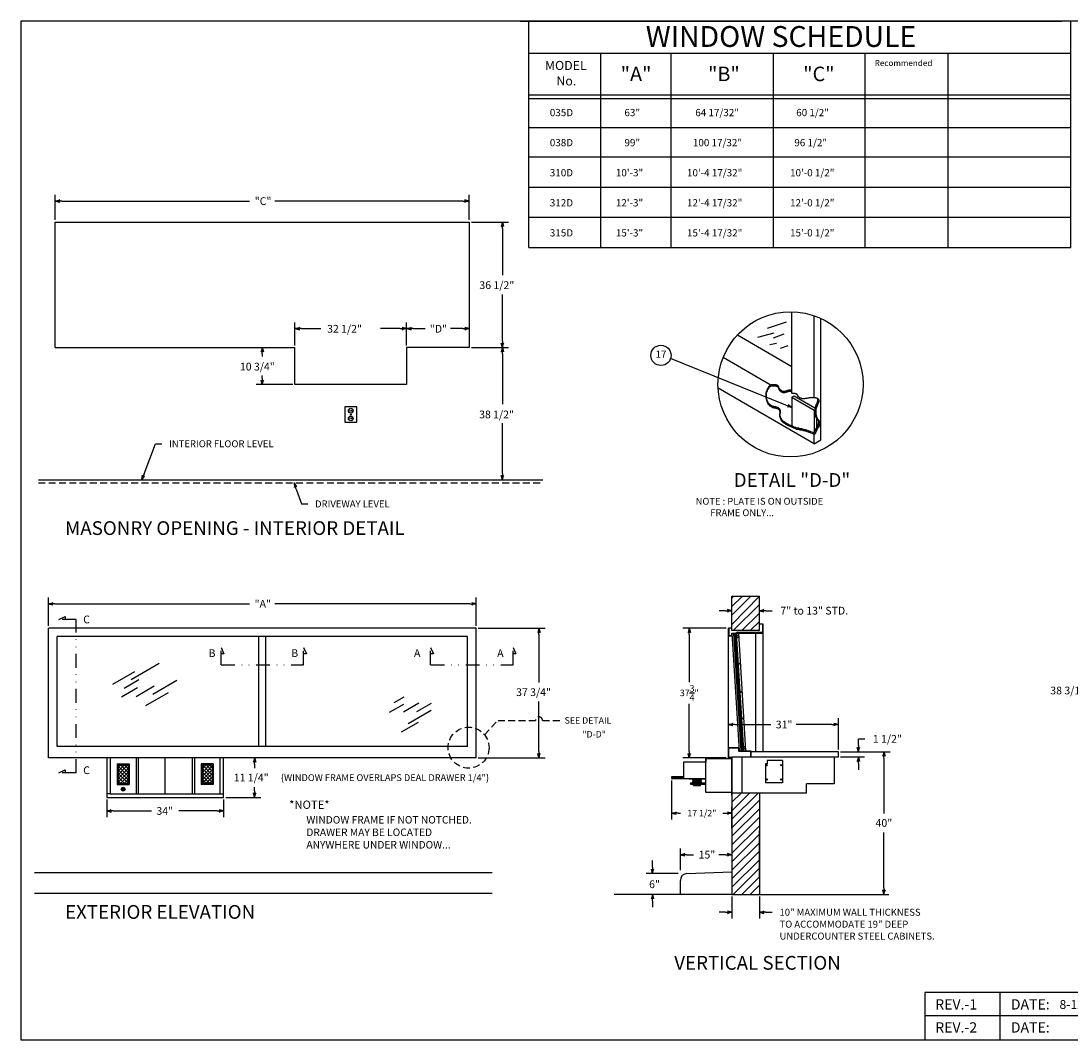
# Model space of a CAD drawing. Extents: x 50 to 708, y 11 to 307.
# Drawn here: x 50 to 356, y 11 to 307 of the extents above; entities that cross this region are included whole.
import ezdxf
from ezdxf.enums import TextEntityAlignment as Align

# ---------------------------------------------------------------- set-up
doc = ezdxf.new("R2010")
doc.units = 0
doc.header["$LTSCALE"] = 8
doc.header["$MEASUREMENT"] = 0
doc.linetypes.add('DIVIDE', pattern=[1.25, 0.5, -0.25, 0, -0.25, 0, -0.25])
doc.linetypes.add('HIDDEN', pattern=[0.375, 0.25, -0.125])
doc.layers.get('0').update_dxf_attribs({"linetype": 'CONTINUOUS'})
doc.layers.get('Defpoints').update_dxf_attribs({"linetype": 'CONTINUOUS'})
doc.layers.add('4', color=7, linetype='HIDDEN')
doc.layers.add('8', color=7, linetype='DIVIDE')
doc.styles.add('SANSSERIF', font='sas_____.pfb')
doc.dimstyles.get("Standard").update_dxf_attribs({"dimtxt": 0.18, "dimasz": 0.18, "dimexe": 0.18, "dimexo": 0.0625, "dimgap": 0.09, "dimtad": 0, "dimtih": 1, "dimtoh": 1, "dimdec": 4, "dimzin": 0, "dimdsep": 46, "dimtxsty": 'Standard', "dimcen": 0.09, "dimadec": 0, "dimazin": 0, "dimtfac": 1, "dimtdec": 4, "dimtofl": 0, "dimtmove": 0, "dimatfit": 3, "dimfxl": 0, "dimtolj": 1, "dimtzin": 0, "dimarcsym": 0})

# ---------------------------------------------------------------- blocks, each defined once
blk = doc.blocks.new('*X1')
at = {"color": 0}
for p, q in [((40.69, -3.86), (48.3, 3.75)), ((40.69, -1.39), (45.82, 3.75)), ((40.69, 1.09), (43.35, 3.75)), ((40.69, 3.56), (40.87, 3.75)), ((40.69, -6.34), (48.69, 1.66)), ((40.69, -8.81), (48.69, -0.81)), ((40.69, -11.28), (48.69, -3.28)), ((40.69, -13.76), (48.69, -5.76)), ((40.69, -16.23), (48.69, -8.23)), ((40.69, -18.71), (48.69, -10.71)), ((40.69, -21.18), (48.69, -13.18)), ((40.69, -23.66), (48.69, -15.66)), ((41.07, -25.75), (48.69, -18.13)), ((43.55, -25.75), (48.69, -20.61)), ((46.02, -25.75), (48.69, -23.08)), ((48.5, -25.75), (48.69, -25.56))]:
    blk.add_line(p, q, dxfattribs=at)
blk = doc.blocks.new('ARROW', base_point=(63.5, 24.56))
for p, q in [((62.5, 24.56), (63.5, 24.56)), ((63.5, 24.56), (62.81, 24.73)), ((62.81, 24.73), (63.1, 24.56)), ((63.5, 24.56), (62.81, 24.39)), ((62.81, 24.39), (63.1, 24.56))]:
    blk.add_line(p, q)
blk = doc.blocks.new('*X11')
at = {"color": 0}
for p, q in [((80.18, 83.63), (80.51, 83.96)), ((80.18, 83.67), (80.46, 83.96)), ((80.19, 83.64), (80.18, 83.65)), ((80.21, 83.57), (80.18, 83.6)), ((80.19, 83.59), (80.55, 83.95)), ((80.19, 83.73), (80.41, 83.95)), ((80.19, 83.55), (80.58, 83.94)), ((80.23, 83.68), (80.19, 83.73)), ((80.21, 83.75), (80.2, 83.76)), ((80.26, 83.62), (80.2, 83.67)), ((80.23, 83.5), (80.2, 83.54)), ((80.21, 83.52), (80.62, 83.93)), ((80.22, 83.49), (80.64, 83.92)), ((80.22, 83.8), (80.34, 83.92)), ((80.28, 83.73), (80.22, 83.78)), ((80.28, 83.55), (80.22, 83.6)), ((80.26, 83.79), (80.23, 83.82)), ((80.24, 83.46), (80.67, 83.9)), ((80.3, 83.66), (80.25, 83.71)), ((80.3, 83.48), (80.25, 83.54)), ((80.26, 83.44), (80.7, 83.88)), ((80.3, 83.84), (80.27, 83.87)), ((80.32, 83.77), (80.27, 83.83)), ((80.32, 83.59), (80.27, 83.65)), ((80.32, 83.42), (80.27, 83.47)), ((80.28, 83.42), (80.72, 83.86)), ((80.35, 83.7), (80.29, 83.76)), ((80.35, 83.53), (80.29, 83.58)), ((80.3, 83.4), (80.74, 83.83)), ((80.37, 83.81), (80.31, 83.87)), ((80.37, 83.64), (80.31, 83.69)), ((80.37, 83.46), (80.31, 83.52)), ((80.35, 83.88), (80.32, 83.91)), ((80.33, 83.38), (80.76, 83.81)), ((80.39, 83.75), (80.33, 83.8)), ((80.39, 83.57), (80.33, 83.63)), ((80.39, 83.39), (80.33, 83.45)), ((80.41, 83.86), (80.36, 83.91)), ((80.36, 83.36), (80.77, 83.78)), ((80.41, 83.68), (80.36, 83.74)), ((80.41, 83.5), (80.36, 83.56)), ((80.38, 83.35), (80.36, 83.38)), ((80.39, 83.92), (80.38, 83.94)), ((80.43, 83.79), (80.38, 83.85)), ((80.43, 83.62), (80.38, 83.67)), ((80.43, 83.44), (80.38, 83.49)), ((80.39, 83.35), (80.78, 83.75)), ((80.46, 83.73), (80.4, 83.78)), ((80.46, 83.55), (80.4, 83.6)), ((80.46, 83.37), (80.4, 83.43)), ((80.46, 83.9), (80.41, 83.95)), ((80.48, 83.84), (80.42, 83.89)), ((80.48, 83.66), (80.42, 83.71)), ((80.48, 83.48), (80.42, 83.54)), ((80.44, 83.34), (80.42, 83.36)), ((80.43, 83.34), (80.79, 83.71)), ((80.5, 83.77), (80.44, 83.83)), ((80.5, 83.59), (80.44, 83.65)), ((80.5, 83.42), (80.44, 83.47)), ((80.46, 83.34), (80.8, 83.67)), ((80.52, 83.88), (80.47, 83.94)), ((80.52, 83.7), (80.47, 83.76)), ((80.52, 83.53), (80.47, 83.58)), ((80.52, 83.35), (80.47, 83.41)), ((80.5, 83.95), (80.49, 83.96)), ((80.54, 83.81), (80.49, 83.87)), ((80.54, 83.64), (80.49, 83.69)), ((80.54, 83.46), (80.49, 83.52)), ((80.49, 83.34), (80.49, 83.34)), ((80.57, 83.75), (80.51, 83.8)), ((80.51, 83.34), (80.8, 83.63)), ((80.57, 83.57), (80.51, 83.63)), ((80.57, 83.39), (80.51, 83.45)), ((80.59, 83.86), (80.53, 83.91)), ((80.59, 83.68), (80.53, 83.74)), ((80.59, 83.5), (80.53, 83.56)), ((80.57, 83.35), (80.53, 83.38)), ((80.57, 83.92), (80.54, 83.95)), ((80.61, 83.79), (80.55, 83.85)), ((80.61, 83.62), (80.55, 83.67)), ((80.61, 83.44), (80.55, 83.49)), ((80.56, 83.34), (80.79, 83.58)), ((80.63, 83.73), (80.58, 83.78)), ((80.63, 83.55), (80.58, 83.6)), ((80.63, 83.37), (80.58, 83.43)), ((80.63, 83.9), (80.6, 83.94)), ((80.65, 83.84), (80.6, 83.89)), ((80.65, 83.66), (80.6, 83.71)), ((80.65, 83.48), (80.6, 83.54)), ((80.6, 83.36), (80.6, 83.36)), ((80.68, 83.77), (80.62, 83.83)), ((80.68, 83.59), (80.62, 83.65)), ((80.68, 83.42), (80.62, 83.47)), ((80.63, 83.37), (80.77, 83.51)), ((80.7, 83.7), (80.64, 83.76)), ((80.7, 83.53), (80.64, 83.58)), ((80.66, 83.39), (80.64, 83.41)), ((80.72, 83.81), (80.67, 83.87)), ((80.72, 83.64), (80.67, 83.69)), ((80.72, 83.46), (80.67, 83.52)), ((80.74, 83.75), (80.69, 83.8)), ((80.74, 83.57), (80.69, 83.63)), ((80.71, 83.43), (80.69, 83.45)), ((80.76, 83.68), (80.71, 83.74)), ((80.76, 83.5), (80.71, 83.56)), ((80.79, 83.62), (80.73, 83.67)), ((80.75, 83.48), (80.73, 83.49)), ((80.78, 83.75), (80.75, 83.78)), ((80.79, 83.57), (80.75, 83.6)), ((80.8, 83.69), (80.78, 83.71)), ((80.78, 83.53), (80.78, 83.54)), ((80.8, 83.65), (80.8, 83.65))]:
    blk.add_line(p, q, dxfattribs=at)
blk = doc.blocks.new('*X14')
at = {"color": 0}
for p, q in [((78.3, 87.85), (81.15, 90.7)), ((78.3, 88.91), (80.09, 90.7)), ((78.3, 89.97), (79.03, 90.7)), ((81.18, 87.47), (78.3, 90.34)), ((78.3, 86.79), (81.18, 89.66)), ((81.18, 86.41), (78.3, 89.28)), ((81.18, 88.53), (79.01, 90.7)), ((81.18, 89.59), (80.07, 90.7)), ((81.18, 90.65), (81.13, 90.7)), ((78.3, 85.73), (81.18, 88.6)), ((81.18, 85.35), (78.3, 88.22)), ((80.14, 85.32), (78.3, 87.16)), ((79.08, 85.32), (78.3, 86.1)), ((78.96, 85.32), (81.18, 87.54)), ((80.02, 85.32), (81.18, 86.48)), ((81.08, 85.32), (81.18, 85.42))]:
    blk.add_line(p, q, dxfattribs=at)
blk = doc.blocks.new('*D16')
at = {"color": 0, "lineweight": -2}
for p, q in [((255.31, 130.77), (242.64, 130.77)), ((244.52, 128.9), (244.52, 115.02)), ((244.52, 94.9), (244.52, 108.77)), ((255.31, 93.02), (242.64, 93.02))]:
    blk.add_line(p, q, dxfattribs=at)
at = {"layer": 'Defpoints', "color": 0}
for p in [(244.52, 130.77), (255.93, 130.77), (255.93, 93.02)]:
    blk.add_point(p, dxfattribs=at)
at = {"color": 0, "lineweight": -2, "xscale": 1.875, "yscale": 1.875, "zscale": 1.875}
for p, rotation in [((244.52, 130.77), 90), ((244.52, 93.02), 270)]:
    blk.add_blockref('ARROW', p, dxfattribs=dict(at, rotation=rotation))
at = {"color": 0, "insert": (244.52, 111.9), "char_height": 1.875, "attachment_point": 5}
blk.add_mtext('\\A1;37{\\H1.000000x;\\S3/4;}"', dxfattribs=at)

msp = doc.modelspace()

# ---------------------------------------------------------------- linework, layer by layer
for p, q in [((195.2651, 307.4066), (352.99947, 307.4066)), ((197.8388, 241.4691), (197.8388, 307.4066)), ((355.57317, 241.4691), (355.57317, 307.4066)), ((197.8388, 298.0316), (355.57317, 298.0316)), ((197.8388, 298.0316), (218.7763, 298.0316)), ((218.7763, 241.4691), (218.7763, 298.0316)), ((218.7763, 298.0316), (239.24505, 298.0316)), ((239.24505, 241.4691), (239.24505, 298.0316)), ((239.24505, 298.0316), (269.01067, 298.0316)), ((269.01067, 241.4691), (269.01067, 298.0316)), ((269.01067, 298.0316), (295.72942, 298.0316)), ((295.72942, 241.4691), (295.72942, 298.0316)), ((295.72942, 298.0316), (319.87005, 298.0316)), ((319.87005, 241.4691), (319.87005, 298.0316)), ((319.87005, 298.0316), (355.57317, 298.0316)), ((197.8388, 285.92222), (355.57317, 285.92222)), ((197.8388, 284.9066), (355.57317, 284.9066)), ((197.8388, 276.39097), (355.57317, 276.39097)), ((197.8388, 267.87535), (355.57317, 267.87535)), ((59.98986, 249.52271), (59.98986, 256.82271)), ((180.48986, 249.52271), (180.48986, 256.82271)), ((197.8388, 259.04722), (355.57317, 259.04722)), ((61.86486, 255.02271), (116.56486, 255.02271)), ((178.61486, 255.02271), (123.91486, 255.02271)), ((59.98986, 212.39771), (59.98986, 248.89771)), ((59.98986, 248.89771), (180.48986, 248.89771)), ((180.48986, 248.89771), (180.48986, 212.39771)), ((181.11486, 248.89771), (191.91486, 248.89771)), ((197.8388, 250.29722), (355.57317, 250.29722)), ((190.11486, 247.02271), (190.11486, 233.42271)), ((197.8388, 241.4691), (355.57317, 241.4691)), ((190.11486, 214.27271), (190.11486, 227.87271)), ((274.41447, 199.02921), (274.41447, 222.78768)), ((280.90966, 197.85073), (280.90966, 221.62888)), ((282.85822, 185.5437), (282.85822, 220.84344)), ((129.73986, 213.02271), (129.73986, 219.69771)), ((131.61486, 217.89771), (137.23986, 217.89771)), ((160.36486, 217.89771), (154.61486, 217.89771)), ((162.23986, 213.02271), (162.23986, 219.69771)), ((164.11486, 217.89771), (167.68986, 217.89771)), ((178.61486, 217.89771), (175.03986, 217.89771)), ((267.3365, 218.07034), (272.78096, 219.91986)), ((258.55337, 216.07612), (274.41447, 206.9187)), ((264.44413, 215.36721), (269.20803, 216.64764)), ((269.03789, 215.22493), (272.1004, 216.3631)), ((59.98986, 212.39771), (129.73986, 212.39771)), ((129.73986, 201.64771), (129.73986, 212.39771)), ((180.48986, 212.39771), (162.23986, 212.39771)), ((162.23986, 212.39771), (162.23986, 201.64771)), ((181.11486, 212.39771), (191.91486, 212.39771)), ((268.01706, 213.23315), (269.88859, 213.65996)), ((271.07956, 212.23725), (273.29138, 212.9486)), ((120.23986, 210.52271), (120.23986, 209.79771)), ((190.11486, 210.52271), (190.11486, 195.92271)), ((272.67608, 195.62247), (239.09348, 209.19507)), ((268.10428, 201.56189), (254.37841, 209.48653)), ((120.23986, 203.52271), (120.23986, 204.24771)), ((129.11486, 201.64771), (118.43986, 201.64771)), ((162.23986, 201.64771), (129.73986, 201.64771)), ((280.90966, 184.4187), (252.90791, 200.58553)), ((268.10428, 201.56189), (268.11154, 201.19825)), ((274.41447, 197.93425), (275.06399, 198.30925)), ((274.41447, 197.93425), (280.90966, 194.18425)), ((274.41447, 197.93425), (274.41447, 189.59775)), ((275.06399, 198.30925), (281.11479, 194.81582)), ((147.73986, 195.14771), (144.23986, 195.14771)), ((144.23986, 195.14771), (144.23986, 190.64771)), ((145.73986, 194.27271), (145.73986, 193.77271)), ((145.86486, 192.89771), (146.11486, 192.89771)), ((146.23986, 194.27271), (146.23986, 193.77271)), ((147.73986, 190.64771), (147.73986, 195.14771)), ((280.90966, 194.18425), (281.03325, 194.2556)), ((280.90966, 194.18425), (280.90966, 187.71301)), ((144.23986, 190.64771), (147.73986, 190.64771)), ((145.73986, 192.02271), (145.73986, 191.52271)), ((146.23986, 192.02271), (146.23986, 191.52271)), ((190.11486, 175.77271), (190.11486, 190.37271)), ((281.55918, 191.78334), (281.55918, 189.00329)), ((280.90966, 184.4187), (280.90966, 187.0442)), ((85.83572, 175.65333), (89.11486, 184.39771)), ((89.11486, 184.39771), (90.98986, 184.39771)), ((280.90966, 184.4187), (282.85822, 185.5437)), ((55.07926, 173.89771), (201.92736, 173.89771)), ((130.06913, 171.22033), (131.61486, 166.89771)), ((131.61486, 166.89771), (133.48986, 166.89771)), ((57.98986, 131.39655), (57.98986, 139.63405)), ((59.86486, 137.83405), (116.56486, 137.83405)), ((180.61486, 137.83405), (123.91486, 137.83405)), ((182.48986, 131.39655), (182.48986, 139.63405)), ((256.93149, 130.02155), (256.93149, 140.08405)), ((256.93149, 140.08405), (264.93149, 140.08405)), ((264.93149, 130.02155), (264.93149, 140.08405)), ((255.05649, 135.83405), (253.18149, 135.83405)), ((266.80649, 135.83405), (268.68149, 135.83405)), ((264.93149, 132.02155), (265.93149, 132.02155)), ((264.93149, 131.95905), (265.86899, 131.95905)), ((265.86899, 131.95905), (265.86899, 129.45905)), ((265.93149, 132.02155), (265.93149, 94.77155)), ((182.48986, 130.77155), (57.98986, 130.77155)), ((57.98986, 93.02155), (57.98986, 130.77155)), ((182.48986, 93.02155), (182.48986, 130.77155)), ((183.11486, 130.77155), (202.57697, 130.77155)), ((200.77697, 128.89655), (200.77697, 114.92155)), ((256.93149, 130.77155), (255.93149, 130.77155)), ((255.93149, 93.02155), (255.93149, 130.77155)), ((255.93149, 130.77155), (255.93149, 128.52155)), ((255.93149, 128.52155), (256.93149, 128.52155)), ((255.99399, 130.70905), (255.99399, 128.58405)), ((256.93149, 130.70905), (255.99399, 130.70905)), ((255.99399, 128.58405), (256.86899, 128.58405)), ((256.86899, 129.33405), (265.93149, 129.33405)), ((256.86899, 128.58405), (256.86899, 129.33405)), ((264.93149, 130.02155), (256.93149, 130.02155)), ((256.93149, 128.52155), (256.93149, 129.27155)), ((256.93149, 129.27155), (265.93149, 129.27155)), ((256.94675, 129.27155), (259.05445, 95.02155)), ((257.38425, 129.27155), (259.49195, 95.02155)), ((257.82175, 129.27155), (259.92945, 95.02155)), ((258.19675, 129.27155), (260.30445, 95.02155)), ((258.86021, 128.64655), (258.23521, 128.64655)), ((265.86899, 129.45905), (258.24399, 129.45905)), ((258.24399, 129.39655), (258.24399, 129.45905)), ((265.93149, 129.39655), (258.24399, 129.39655)), ((258.82175, 129.27155), (260.92945, 95.02155)), ((263.93149, 94.77155), (263.93149, 129.27155)), ((179.98986, 128.27155), (60.48986, 128.27155)), ((60.48986, 96.27155), (60.48986, 128.27155)), ((119.23986, 96.27155), (119.23986, 128.27155)), ((121.23986, 96.27155), (121.23986, 128.27155)), ((179.98986, 96.27155), (179.98986, 128.27155)), ((82.0776, 115.84925), (90.24682, 120.56575)), ((76.76761, 114.48303), (83.09876, 118.13832)), ((79.21838, 110.72592), (83.91568, 113.43791)), ((80.0353, 113.28759), (84.32414, 115.76375)), ((83.50722, 110.8967), (88.81721, 113.96243)), ((88.40875, 111.57981), (95.35258, 115.58884)), ((86.36644, 108.22165), (92.90182, 111.99485)), ((158.59693, 109.12804), (161.49836, 110.80318)), ((157.31727, 106.27358), (161.40188, 108.63183)), ((161.34105, 106.37996), (165.83412, 108.97404)), ((165.23956, 106.45742), (169.5284, 108.93358)), ((200.77697, 94.89655), (200.77697, 109.37155)), ((162.7051, 103.0092), (169.4447, 106.90032)), ((287.93149, 95.39655), (287.93149, 104.50905)), ((160.79755, 100.546), (165.69908, 103.37589)), ((257.80649, 102.70905), (268.25649, 102.70905)), ((286.05649, 102.70905), (275.60649, 102.70905)), ((293.74399, 96.64655), (293.74399, 98.52155)), ((293.74399, 98.52155), (295.61899, 98.52155)), ((179.98986, 96.27155), (60.48986, 96.27155)), ((255.93149, 96.02155), (258.93149, 96.02155)), ((255.99399, 95.95905), (258.86899, 95.95905)), ((255.99399, 93.08405), (255.99399, 95.95905)), ((258.86899, 95.95905), (258.86899, 94.95905)), ((258.86899, 94.95905), (262.36899, 94.95905)), ((258.93149, 96.02155), (258.93149, 95.02155)), ((258.93149, 95.02155), (262.43149, 95.02155)), ((260.89098, 95.64655), (260.26598, 95.64655)), ((262.36899, 94.95905), (262.36899, 93.27155)), ((262.43149, 95.02155), (262.43149, 93.27155)), ((287.93149, 94.77155), (262.43149, 94.77155)), ((287.93149, 93.27155), (287.93149, 94.77155)), ((288.55649, 94.77155), (302.98149, 94.77155)), ((182.48986, 93.02155), (57.98986, 93.02155)), ((74.98986, 93.02155), (74.98986, 81.52155)), ((75.98986, 93.02155), (75.98986, 82.52155)), ((83.48986, 93.02155), (83.48986, 82.52155)), ((84.11486, 93.02155), (84.11486, 82.52155)), ((91.98986, 82.52155), (91.98986, 93.02155)), ((99.86486, 93.02155), (99.86486, 82.52155)), ((100.48986, 93.02155), (100.48986, 82.52155)), ((107.98986, 82.52155), (107.98986, 93.02155)), ((108.98986, 81.52155), (108.98986, 93.02155)), ((183.11486, 93.02155), (202.57697, 93.02155)), ((249.36899, 91.77997), (242.86899, 91.77997)), ((242.86899, 91.77997), (242.86899, 87.52997)), ((249.36899, 82.90497), (249.36899, 92.77997)), ((249.36899, 92.77997), (256.86899, 92.77997)), ((249.36899, 92.77997), (249.36899, 91.77997)), ((256.93149, 93.02155), (255.93149, 93.02155)), ((256.93149, 93.08405), (255.99399, 93.08405)), ((256.86899, 82.02155), (256.86899, 93.02155)), ((256.86899, 92.77997), (256.86899, 82.90497)), ((256.93149, 93.27155), (287.93149, 93.27155)), ((256.93149, 93.27155), (256.93149, 82.77155)), ((256.93149, 93.27155), (256.93149, 93.02155)), ((259.86899, 93.27155), (259.86899, 82.90497)), ((271.68149, 92.27155), (267.18149, 92.27155)), ((267.18149, 92.27155), (267.18149, 91.27155)), ((271.68149, 92.27155), (271.68149, 85.77155)), ((286.68149, 93.27155), (286.68149, 85.45905)), ((288.55649, 93.27155), (295.54399, 93.27155)), ((301.18149, 92.89655), (301.18149, 76.79655)), ((77.98986, 91.26244), (77.98986, 85.26244)), ((77.98986, 91.26244), (81.48986, 91.26244)), ((78.30236, 90.94994), (78.30236, 85.57494)), ((78.30236, 90.94994), (81.17736, 90.94994)), ((81.17736, 90.94994), (81.17736, 85.57494)), ((81.48986, 91.26244), (81.48986, 85.26244)), ((105.98986, 91.26244), (102.48986, 91.26244)), ((102.48986, 91.26244), (102.48986, 85.26244)), ((105.67736, 90.94994), (102.80236, 90.94994)), ((102.80236, 90.94994), (102.80236, 85.57494)), ((105.67736, 90.94994), (105.67736, 85.57494)), ((105.98986, 91.26244), (105.98986, 85.26244)), ((118.01838, 91.14655), (118.01838, 90.04655)), ((266.68149, 91.27155), (266.68149, 85.77155)), ((267.18149, 91.27155), (266.68149, 91.27155)), ((267.08155, 90.68336), (267.08155, 91.0565)), ((267.10499, 90.68336), (267.10499, 91.0565)), ((271.25799, 90.68336), (271.25799, 91.0565)), ((271.28143, 90.68336), (271.28143, 91.0565)), ((293.74399, 91.39655), (293.74399, 89.52155)), ((78.30236, 85.57494), (81.17736, 85.57494)), ((105.67736, 85.57494), (102.80236, 85.57494)), ((242.86899, 87.52997), (239.36899, 87.52997)), ((239.36899, 87.52997), (239.36899, 87.02997)), ((239.36899, 87.27997), (242.86899, 87.27997)), ((239.36899, 87.02997), (249.36899, 87.02997)), ((239.36899, 86.40497), (239.36899, 75.04019)), ((242.86899, 87.52997), (242.86899, 87.02997)), ((244.48277, 86.95259), (249.36899, 86.95259)), ((244.48277, 86.87522), (244.48277, 86.95259)), ((244.48277, 86.87522), (249.36899, 86.87522)), ((244.85144, 85.76683), (248.04323, 85.76683)), ((244.85144, 85.76683), (249.36899, 85.76683)), ((244.85144, 85.76683), (244.85144, 85.35968)), ((245.4503, 86.87522), (245.4503, 86.49117)), ((245.4503, 86.49117), (248.04323, 86.49117)), ((245.4503, 86.15088), (245.4503, 85.76683)), ((245.4503, 86.15088), (248.04323, 86.15088)), ((246.24676, 86.15088), (246.24676, 86.49117)), ((247.24676, 86.15088), (247.24676, 86.49117)), ((248.04323, 86.49117), (248.04323, 86.87522)), ((248.04323, 85.76683), (248.04323, 86.15088)), ((271.68149, 85.77155), (266.68149, 85.77155)), ((267.08155, 86.56299), (267.08155, 86.93613)), ((267.10499, 86.56299), (267.10499, 86.93613)), ((271.25799, 86.56299), (271.25799, 86.93613)), ((271.28143, 86.56299), (271.28143, 86.93613)), ((75.98986, 82.52155), (74.98986, 82.52155)), ((75.98986, 82.52155), (107.98986, 82.52155)), ((77.98986, 85.26244), (81.48986, 85.26244)), ((105.98986, 85.26244), (102.48986, 85.26244)), ((107.98986, 82.52155), (108.98986, 82.52155)), ((118.01838, 83.39655), (118.01838, 84.49655)), ((244.85144, 85.35968), (249.36899, 85.35968)), ((245.7225, 84.97564), (245.7225, 85.35968)), ((245.7225, 84.97564), (247.77102, 84.97564)), ((247.77102, 84.97564), (247.77102, 85.35968)), ((256.86899, 82.90497), (249.36899, 82.90497)), ((278.68149, 82.77155), (256.93149, 82.77155)), ((256.93149, 82.77155), (256.93149, 53.27155)), ((264.93149, 82.77155), (256.93149, 82.77155)), ((256.93149, 82.77155), (256.93149, 82.02155)), ((264.93149, 82.77155), (264.93149, 53.27155)), ((278.68149, 82.77155), (278.68149, 85.45905)), ((286.68149, 85.45905), (278.68149, 85.45905)), ((74.98986, 81.52155), (108.98986, 81.52155)), ((74.98986, 80.89655), (74.98986, 75.76067)), ((108.98986, 80.89655), (108.98986, 75.76067)), ((109.61486, 81.52155), (119.81838, 81.52155)), ((256.93149, 82.02155), (256.86899, 82.02155)), ((76.86486, 77.56067), (88.01486, 77.56067)), ((107.11486, 77.56067), (95.96486, 77.56067)), ((241.24399, 76.91519), (241.96853, 76.91519)), ((254.33195, 76.91519), (255.05649, 76.91519)), ((256.93149, 72.48658), (256.93149, 78.79019)), ((264.93149, 58.45905), (264.93149, 71.83905)), ((301.18149, 55.14655), (301.18149, 71.24655)), ((241.93149, 60.33405), (241.93149, 66.63405)), ((243.80649, 64.83405), (245.75649, 64.83405)), ((255.05649, 64.83405), (253.10649, 64.83405)), ((233.80649, 61.22051), (233.80649, 63.09551)), ((241.30649, 59.34551), (232.00649, 59.34551)), ((243.85462, 59.34551), (256.93149, 59.84847)), ((241.93149, 53.27155), (241.93149, 57.34699)), ((256.93149, 53.27155), (222.68149, 53.27155)), ((256.93149, 53.27155), (264.93149, 53.27155)), ((256.93149, 52.64655), (256.93149, 46.28405)), ((264.93149, 53.27155), (302.61899, 53.27155)), ((264.93149, 52.64655), (264.93149, 46.28405)), ((233.80649, 51.39655), (233.80649, 49.52155)), ((255.05649, 48.08405), (253.18149, 48.08405)), ((266.80649, 48.08405), (268.68149, 48.08405)), ((450.30971, 24.75011), (313.12704, 24.75011)), ((313.12704, 24.75011), (313.12704, 10.91733)), ((334.93336, 24.75011), (334.93336, 10.91733)), ((450.30971, 17.9122), (313.12704, 17.9122))]:
    msp.add_line(p, q)
at = {"color": 0, "lineweight": -2}
for p, q in [((256.93149, 137.03316), (259.98237, 140.08405)), ((256.93149, 139.50804), (257.5075, 140.08405)), ((256.93149, 134.55829), (262.45725, 140.08405)), ((256.93149, 131.83341), (264.93149, 140.08341)), ((257.34449, 130.02155), (264.93149, 137.60854)), ((259.81937, 130.02155), (264.93149, 135.13367)), ((262.29424, 130.02155), (264.93149, 132.65879)), ((264.76911, 130.02155), (264.93149, 130.18392))]:
    msp.add_line(p, q, dxfattribs=at)
at = {"linetype": 'HIDDEN'}
for p, q in [((184.90681, 99.74047), (188.85413, 103.90991)), ((188.85413, 103.90991), (199.74784, 103.90991)), ((201.8061, 103.90991), (207.29652, 103.90991))]:
    msp.add_line(p, q, dxfattribs=at)
msp.add_lwpolyline([(50.00946, 10.91733), (538.34473, 10.91733), (538.34473, 307.4066), (50.00946, 307.4066)], close=True)
for points in [[(268.11154, 201.57325), (268.10616, 201.56424), (268.01036, 201.44408), (267.86666, 201.28387), (267.77085, 201.1637), (267.72296, 201.08359), (267.62716, 200.96343), (267.57925, 200.88332), (267.57925, 200.80322), (267.48345, 200.643), (267.43556, 200.56289), (267.33976, 200.44272), (267.24396, 200.32257), (267.14816, 200.12229), (267.10025, 200.04218), (267.05236, 199.88197), (267.00445, 199.72175), (266.90865, 199.60159), (266.86075, 199.52148), (266.86075, 199.40132), (266.81285, 199.2411), (266.81285, 199.04083), (266.86075, 198.92067), (266.86075, 198.56018), (266.81285, 198.35991), (266.81285, 198.19969), (266.86075, 197.91931), (266.86075, 197.71904), (266.95655, 197.55883), (267.00445, 197.35855), (267.05236, 197.15828), (267.10025, 197.07818), (267.19605, 196.91796), (267.29185, 196.71768), (267.33976, 196.59753), (267.43556, 196.43731), (267.53136, 196.3572), (267.62716, 196.19698), (267.72296, 196.11687), (267.77085, 196.03677), (267.86666, 195.9166), (267.91456, 195.83649), (268.05826, 195.79644), (268.15406, 195.71633), (268.29776, 195.63622), (268.48936, 195.55612), (268.68096, 195.3959), (268.77676, 195.35584), (268.87256, 195.35584), (269.06416, 195.31579), (269.15996, 195.27573), (269.30367, 195.27573), (269.39947, 195.23568), (269.44736, 195.19562), (269.54316, 195.23568), (269.63896, 195.19562), (269.68687, 195.15557), (269.78267, 195.15557), (269.83056, 195.11552), (269.97427, 195.07546), (270.02217, 195.07546), (270.16587, 195.03541), (270.26167, 195.03541), (270.35747, 194.9553), (270.35747, 194.87519), (270.45327, 194.87519), (270.54907, 194.79508), (270.59698, 194.71497), (270.69278, 194.63487), (270.74067, 194.55476), (270.78858, 194.39454), (270.83647, 194.27438), (270.93227, 194.23433), (270.93227, 193.71362), (270.88438, 193.59346), (270.83647, 193.4733), (270.83647, 193.27303), (270.78858, 193.11281), (270.78858, 192.83243), (270.83647, 192.63216), (270.88438, 192.51199), (270.93227, 192.39183), (270.98018, 192.23162), (271.07598, 192.11145), (271.12387, 191.99129), (271.17178, 191.87113), (271.26758, 191.71091), (271.31547, 191.55069), (271.41128, 191.47058), (271.45918, 191.39048), (271.55498, 191.35042), (271.55498, 191.27032), (271.65078, 191.19021), (271.69868, 191.15015), (271.79448, 191.1101), (271.84238, 190.98993), (272.03398, 190.86977), (272.12978, 190.82972), (272.27348, 190.74961), (272.41718, 190.62945), (272.46508, 190.54934), (272.60878, 190.46923), (272.80038, 190.38912), (272.94409, 190.30902), (273.08779, 190.22891), (273.23149, 190.1488), (273.32729, 190.10874), (273.42309, 190.06869), (273.61469, 189.94852), (273.99789, 189.78831), (274.18949, 189.74826), (274.42899, 189.58804), (274.6685, 189.54798), (274.8601, 189.42782), (275.1475, 189.26761), (275.4349, 189.1875), (275.5786, 189.14744), (275.6744, 189.06733), (275.866, 189.06733), (276.0097, 189.02728), (276.1055, 188.98722), (276.2971, 189.02728), (276.4887, 188.94717), (276.72821, 188.86706), (277.1593, 188.82701), (277.44671, 188.7469), (277.78201, 188.62674), (278.02152, 188.58669), (278.11732, 188.58669), (278.16521, 188.54663), (278.30892, 188.50658), (278.45261, 188.50658), (278.59632, 188.42647), (278.74001, 188.34636), (278.88372, 188.34636), (279.12322, 188.26625), (279.36272, 188.18614), (279.60222, 188.10604), (279.69802, 188.06598), (279.75231, 188.04195), (279.84172, 187.98587), (280.22492, 187.82565), (280.46443, 187.74554), (280.60813, 187.62539), (280.70393, 187.54528), (280.74731, 187.51807)], [(268.11154, 201.19825), (268.10616, 201.18924), (268.01036, 201.06908), (267.86666, 200.90887), (267.77085, 200.7887), (267.72296, 200.70859), (267.62716, 200.58843), (267.57925, 200.50832), (267.57925, 200.42822), (267.48345, 200.268), (267.43556, 200.18789), (267.33976, 200.06772), (267.24396, 199.94757), (267.14816, 199.74729), (267.10025, 199.66718), (267.05236, 199.50697), (267.00445, 199.34675), (266.90865, 199.22659), (266.86075, 199.14648), (266.86075, 199.02632), (266.81285, 198.8661), (266.81285, 198.66583), (266.86075, 198.54567), (266.86075, 198.18518), (266.81285, 197.98491), (266.81285, 197.82469), (266.86075, 197.54431), (266.86075, 197.34404), (266.95655, 197.18383), (267.00445, 196.98355), (267.05236, 196.78328), (267.10025, 196.70318), (267.19605, 196.54296), (267.29185, 196.34268), (267.33976, 196.22253), (267.43556, 196.06231), (267.53136, 195.9822), (267.62716, 195.82198), (267.72296, 195.74187), (267.77085, 195.66177), (267.86666, 195.5416), (267.91456, 195.46149), (268.05826, 195.42144), (268.15406, 195.34133), (268.29776, 195.26122), (268.48936, 195.18112), (268.68096, 195.0209), (268.77676, 194.98084), (268.87256, 194.98084), (269.06416, 194.94079), (269.15996, 194.90073), (269.30367, 194.90073), (269.39947, 194.86068), (269.44736, 194.82062), (269.54316, 194.86068), (269.63896, 194.82062), (269.68687, 194.78057), (269.78267, 194.78057), (269.83056, 194.74052), (269.97427, 194.70046), (270.02217, 194.70046), (270.16587, 194.66041), (270.26167, 194.66041), (270.35747, 194.5803), (270.35747, 194.50019), (270.45327, 194.50019), (270.54907, 194.42008), (270.59698, 194.33997), (270.69278, 194.25987), (270.74067, 194.17976), (270.78858, 194.01954), (270.83647, 193.89938), (270.93227, 193.85933), (270.93227, 193.33862), (270.88438, 193.21846), (270.83647, 193.0983), (270.83647, 192.89803), (270.78858, 192.73781), (270.78858, 192.45743), (270.83647, 192.25716), (270.88438, 192.13699), (270.93227, 192.01683), (270.98018, 191.85662), (271.07598, 191.73645), (271.12387, 191.61629), (271.17178, 191.49613), (271.26758, 191.33591), (271.31547, 191.17569), (271.41128, 191.09558), (271.45918, 191.01548), (271.55498, 190.97542), (271.55498, 190.89532), (271.65078, 190.81521), (271.69868, 190.77515), (271.79448, 190.7351), (271.84238, 190.61493), (272.03398, 190.49477), (272.12978, 190.45472), (272.27348, 190.37461), (272.41718, 190.25445), (272.46508, 190.17434), (272.60878, 190.09423), (272.80038, 190.01412), (272.94409, 189.93402), (273.08779, 189.85391), (273.23149, 189.7738), (273.32729, 189.73374), (273.42309, 189.69369), (273.61469, 189.57352), (273.99789, 189.41331), (274.18949, 189.37326), (274.42899, 189.21304), (274.6685, 189.17298), (274.8601, 189.05282), (275.1475, 188.89261), (275.4349, 188.8125), (275.5786, 188.77244), (275.6744, 188.69233), (275.866, 188.69233), (276.0097, 188.65228), (276.1055, 188.61222), (276.2971, 188.65228), (276.4887, 188.57217), (276.72821, 188.49206), (277.1593, 188.45201), (277.44671, 188.3719), (277.78201, 188.25174), (278.02152, 188.21169), (278.11732, 188.21169), (278.16521, 188.17163), (278.30892, 188.13158), (278.45261, 188.13158), (278.59632, 188.05147), (278.74001, 187.97136), (278.88372, 187.97136), (279.12322, 187.89125), (279.36272, 187.81114), (279.60222, 187.73104), (279.69802, 187.69098), (279.73953, 187.66161), (279.84172, 187.61087), (280.22492, 187.45065), (280.46443, 187.37054), (280.60813, 187.25039), (280.70393, 187.17028), (280.89553, 187.05011), (280.91359, 187.04256)], [(268.11154, 201.57325), (268.30792, 201.57325), (268.46009, 201.5987), (268.76445, 201.5987), (268.82532, 201.62415), (269.64709, 201.62415), (269.73839, 201.5987), (269.79926, 201.57325), (269.86013, 201.52235), (269.98187, 201.52235), (270.07318, 201.47145), (270.13406, 201.446), (270.22536, 201.42055), (270.2558, 201.36965), (270.31667, 201.3442), (270.3471, 201.26785), (270.43841, 201.2424), (270.43841, 201.1406), (270.46884, 201.06425), (270.46884, 200.88609), (270.52971, 200.80974), (270.52971, 200.75884), (270.59059, 200.68249), (270.62103, 200.63159), (270.6819, 200.55524), (270.6819, 200.50434), (270.74277, 200.42799), (270.7732, 200.37709), (270.83407, 200.27529), (270.89494, 200.19894), (270.98625, 200.17349), (271.07756, 200.12259), (271.10799, 200.07169), (271.1993, 199.99534), (271.26017, 199.96989), (271.38191, 199.86809), (271.44278, 199.81718), (271.50365, 199.74083), (271.68627, 199.74083), (271.77757, 199.68993), (271.96018, 199.68993), (272.05149, 199.66448), (272.1428, 199.68993), (272.20367, 199.71538), (272.26454, 199.68993), (272.32541, 199.68993), (272.41672, 199.71538), (272.47759, 199.68993), (272.5689, 199.74083), (272.66021, 199.76628), (272.69064, 199.81718), (272.75151, 199.81718), (272.81238, 199.84263), (272.90369, 199.89353), (272.96456, 199.89353), (273.05587, 199.91899), (273.11674, 199.94443), (273.23848, 199.99534), (273.29935, 199.99534), (273.39066, 200.02079), (273.45153, 200.04624), (273.57328, 200.04624), (273.63415, 200.02079), (273.69502, 200.07169), (273.75589, 200.04624), (273.81676, 200.04624), (273.90806, 200.07169), (273.96893, 200.07169), (274.0298, 200.04624), (274.09068, 200.04624), (274.15155, 200.07169), (274.33416, 200.07169), (274.39503, 200.09714), (274.41447, 200.09172)], [(268.11154, 201.19825), (268.30792, 201.19825), (268.46009, 201.2237), (268.76445, 201.2237), (268.82532, 201.24915), (269.64709, 201.24915), (269.73839, 201.2237), (269.79926, 201.19825), (269.86013, 201.14735), (269.98187, 201.14735), (270.07318, 201.09645), (270.13406, 201.071), (270.22536, 201.04555), (270.2558, 200.99465), (270.31667, 200.9692), (270.3471, 200.89285), (270.43841, 200.8674), (270.43841, 200.7656), (270.46884, 200.68925), (270.46884, 200.51109), (270.52971, 200.43474), (270.52971, 200.38384), (270.59059, 200.30749), (270.62103, 200.25659), (270.6819, 200.18024), (270.6819, 200.12934), (270.74277, 200.05299), (270.7732, 200.00209), (270.83407, 199.90029), (270.89494, 199.82394), (270.98625, 199.79849), (271.07756, 199.74759), (271.10799, 199.69669), (271.1993, 199.62034), (271.26017, 199.59489), (271.38191, 199.49309), (271.44278, 199.44218), (271.50365, 199.36583), (271.68627, 199.36583), (271.77757, 199.31493), (271.96018, 199.31493), (272.05149, 199.28948), (272.1428, 199.31493), (272.20367, 199.34038), (272.26454, 199.31493), (272.32541, 199.31493), (272.41672, 199.34038), (272.47759, 199.31493), (272.5689, 199.36583), (272.66021, 199.39128), (272.69064, 199.44218), (272.75151, 199.44218), (272.81238, 199.46763), (272.90369, 199.51853), (272.96456, 199.51853), (273.05587, 199.54399), (273.11674, 199.56943), (273.23848, 199.62034), (273.29935, 199.62034), (273.39066, 199.64579), (273.45153, 199.67124), (273.57328, 199.67124), (273.63415, 199.64579), (273.69502, 199.69669), (273.75589, 199.67124), (273.81676, 199.67124), (273.90806, 199.69669), (273.96893, 199.69669), (274.0298, 199.67124), (274.09068, 199.67124), (274.15155, 199.69669), (274.33416, 199.69669), (274.39503, 199.72214), (274.41447, 199.71672)], [(274.41447, 199.02921), (274.5114, 199.11026), (274.72658, 199.11026), (274.78038, 199.15525), (274.99556, 199.15525), (275.04935, 199.11026), (275.26453, 199.11026), (275.31833, 199.06528), (275.53351, 199.06528), (275.6411, 198.97531), (275.6949, 198.97531), (275.6949, 198.88534), (275.74868, 198.88534), (275.80248, 198.84036), (275.80248, 198.7504), (275.85628, 198.70541), (275.96387, 198.66043), (276.01766, 198.61545), (276.01766, 198.43551), (276.07146, 198.39053), (276.07146, 198.30056), (276.12525, 198.25558), (276.28663, 198.16561), (276.34043, 198.12063), (276.39423, 198.07565), (276.34043, 198.07565), (276.44803, 198.03066), (276.55561, 197.94069), (276.55561, 197.85073), (276.82458, 197.80575), (276.98598, 197.76076), (277.03976, 197.71578), (277.09356, 197.6708), (277.20115, 197.62581), (277.36254, 197.58083), (277.47013, 197.58083), (277.68531, 197.53584), (278.11566, 197.53584), (278.16946, 197.58083), (278.33084, 197.62581), (278.65361, 197.62581), (278.76121, 197.6708), (278.815, 197.71578), (278.92259, 197.6708), (279.19157, 197.71578), (279.40674, 197.80575), (279.46054, 197.85073), (279.51434, 197.85073), (279.62192, 197.80575), (279.67572, 197.85073), (279.72952, 197.89571), (280.10608, 197.89571), (280.21367, 197.94069), (280.26747, 197.89571), (280.64403, 197.89571), (280.75162, 197.85073), (280.913, 197.85073), (280.9668, 197.89571), (281.07438, 197.85073), (281.23577, 197.85073), (281.34336, 197.80575), (281.45095, 197.76076), (281.61233, 197.76076), (281.77372, 197.6708), (281.82752, 197.62581), (281.88131, 197.58083), (281.9889, 197.49086), (282.0427, 197.49086), (282.09649, 197.4009), (282.15028, 197.31093), (282.20408, 197.22096), (282.19492, 197.131), (282.20339, 197.131), (282.20408, 197.04103), (282.20408, 196.8611), (282.18784, 196.81611), (282.18784, 196.72615), (282.20408, 196.72615), (282.20408, 196.63618), (282.15028, 196.54621), (282.09649, 196.41126), (282.09649, 196.3213), (282.0427, 196.18635), (281.9889, 196.05139), (281.93511, 195.96143), (281.88131, 195.87146), (281.88131, 195.7815), (281.82752, 195.64654), (281.77372, 195.60156), (281.71993, 195.51159), (281.71993, 195.37665), (281.66613, 195.28668), (281.61233, 195.19671), (281.61233, 195.10674), (281.55855, 195.01678), (281.55855, 194.92681), (281.50475, 194.88183), (281.50475, 194.79186), (281.45095, 194.74688), (281.45095, 194.65691), (281.39715, 194.52196), (281.39715, 194.29705), (281.34336, 194.11711), (281.39715, 193.93718), (281.39715, 193.71226), (281.34336, 193.62229), (281.34336, 193.12748), (281.39715, 193.03751), (281.39715, 192.94755), (281.45095, 192.81259), (281.45095, 192.63266), (281.50475, 192.58768), (281.50475, 192.36276), (281.55855, 192.31778), (281.55855, 192.22781), (281.61233, 192.04788), (281.66613, 192.0029), (281.72019, 191.94299), (281.71993, 191.86794), (281.77372, 191.77798), (281.82752, 191.68801), (281.85726, 191.62292), (281.88131, 191.59805), (281.9889, 191.50808), (282.0427, 191.4631), (282.09649, 191.32814), (282.15028, 191.28316), (282.25788, 191.1932), (282.31167, 191.05825), (282.36546, 190.92329), (282.36546, 190.83333), (282.41926, 190.78834), (282.41926, 190.47346), (282.36546, 190.33851), (282.38417, 190.19937), (282.36546, 190.1136), (282.36546, 189.88868), (282.31167, 189.66376), (282.31167, 189.5738), (282.20408, 189.34888), (282.15028, 189.16895), (282.09649, 189.16895), (282.0427, 189.03399), (281.9889, 188.98901), (281.94149, 188.95697), (281.88131, 188.80908), (281.79289, 188.74274), (281.71993, 188.62915), (281.68529, 188.5628), (281.66613, 188.44921), (281.61233, 188.35925), (281.55855, 188.2243), (281.53669, 188.18691), (281.50475, 188.08934), (281.45095, 187.95439), (281.33625, 187.73246), (281.28245, 187.5975), (281.21909, 187.50252), (281.09838, 187.39657), (281.04459, 187.26162), (280.99079, 187.21664), (280.98641, 187.19283), (280.99079, 187.17166), (280.93699, 187.08169), (280.90966, 187.03599)], [(281.5656, 197.76076), (281.66414, 197.67836), (281.71794, 197.67836), (281.77173, 197.5884), (281.82552, 197.49843), (281.87932, 197.40846), (281.91167, 197.37149), (281.93312, 197.3185), (281.87932, 197.22853), (281.87932, 197.0486), (281.8968, 196.98264), (281.88729, 196.91353), (281.87932, 196.91365), (281.87932, 196.82368), (281.82552, 196.73371), (281.77173, 196.59876), (281.77173, 196.5088), (281.71794, 196.37385), (281.66414, 196.23889), (281.61035, 196.14893), (281.55655, 196.05896), (281.55655, 195.969), (281.50276, 195.83404), (281.44896, 195.78906), (281.39517, 195.69909), (281.39517, 195.56415), (281.34137, 195.47418), (281.28757, 195.38421), (281.28757, 195.29424), (281.23379, 195.20428), (281.23379, 195.11431), (281.17999, 195.06933), (281.17999, 194.97936), (281.12619, 194.93438), (281.12619, 194.84441), (281.0724, 194.70946), (281.0724, 194.48455), (281.0186, 194.30461), (281.0724, 194.12468), (281.0724, 193.89976), (281.0186, 193.80979), (281.0186, 193.31498), (281.0724, 193.22501), (281.0724, 193.13505), (281.12619, 193.00009), (281.12619, 192.82016), (281.17999, 192.77518), (281.17999, 192.55026), (281.23379, 192.50528), (281.23379, 192.41531), (281.28757, 192.23538), (281.34137, 192.1904), (281.38947, 192.13049), (281.39517, 192.05544), (281.44896, 191.96548), (281.50276, 191.87551), (281.53251, 191.81042), (281.55655, 191.78555), (281.66414, 191.69558), (281.71794, 191.6506), (281.77173, 191.51564), (281.82552, 191.47066), (281.93312, 191.3807), (281.98692, 191.24575), (282.0407, 191.11079), (282.0407, 191.02083), (282.0945, 190.97584), (282.0945, 190.66096), (282.0407, 190.52601), (282.05439, 190.39106), (282.0407, 190.3011), (282.0407, 190.07618), (281.98692, 189.85126), (281.98692, 189.7613), (281.87932, 189.53638), (281.82552, 189.35645), (281.77173, 189.35645), (281.71794, 189.22149), (281.66414, 189.17651), (281.61673, 189.14982), (281.55655, 188.99658), (281.48089, 188.93558), (281.39517, 188.81665), (281.36692, 188.75564), (281.34137, 188.63671), (281.28757, 188.54675), (281.23379, 188.4118), (281.19915, 188.38509), (281.17999, 188.27684), (281.12619, 188.14189), (281.01149, 187.91996), (280.95769, 187.785), (280.89433, 187.69002), (280.77362, 187.58407), (280.74731, 187.51807)], [(187.12343, 59.59551), (53.91184, 59.59551)], [(187.12343, 53.52155), (53.91184, 53.52155)]]:
    msp.add_lwpolyline(points)
for centre, radius in [((273.99843, 201.67322), 21.11856), ((236.29213, 210.11526), 2.9486), ((145.98986, 194.02271), 0.6875), ((145.98986, 192.89771), 0.125), ((145.98986, 191.77271), 0.6875), ((258.55649, 128.08405), 0.125), ((259.02957, 120.39655), 0.125), ((259.53726, 112.14655), 0.125), ((259.53726, 112.14655), 0.125), ((260.01033, 104.45905), 0.125), ((260.51803, 96.20905), 0.125), ((267.09327, 90.86993), 0.18694), ((271.26971, 90.86993), 0.18694), ((267.09327, 86.74956), 0.18694), ((271.26971, 86.74956), 0.18694), ((79.73986, 83.89655), 0.56018), ((79.73986, 83.89655), 0.31018)]:
    msp.add_circle(centre, radius)
msp.add_circle((180.28863, 95.97776), 5.95698, dxfattribs=at)
msp.add_arc((200.77697, 103.90991), 1.02913, 0, 180, dxfattribs=at)
msp.add_arc((243.93149, 57.34699), 2, 92.2025982, 180)
at = {"layer": '4'}
msp.add_line((55.07926, 173.02271), (201.92736, 173.02271), dxfattribs=at)
at = {"layer": '8'}
for p, q in [((61.02111, 133.3028), (62.83372, 134.14803)), ((66.02111, 133.3028), (61.02111, 133.3028)), ((62.83372, 134.14803), (62.83372, 133.3028)), ((66.02111, 88.64655), (66.02111, 133.3028)), ((108.23986, 120.1153), (108.23986, 125.1153)), ((108.23986, 125.1153), (109.0851, 123.30268)), ((109.0851, 123.30268), (108.23986, 123.30268)), ((132.23986, 120.1153), (132.23986, 125.1153)), ((132.23986, 125.1153), (133.0851, 123.30268)), ((133.0851, 123.30268), (132.23986, 123.30268)), ((169.23986, 120.1153), (169.23986, 125.1153)), ((169.23986, 125.1153), (170.0851, 123.30268)), ((170.0851, 123.30268), (169.23986, 123.30268)), ((193.23986, 120.1153), (193.23986, 125.1153)), ((193.23986, 125.1153), (194.0851, 123.30268)), ((194.0851, 123.30268), (193.23986, 123.30268)), ((108.23986, 120.1153), (132.23986, 120.1153)), ((169.23986, 120.1153), (193.23986, 120.1153)), ((61.02111, 88.64655), (62.83372, 89.49178)), ((66.02111, 88.64655), (61.02111, 88.64655)), ((62.83372, 89.49178), (62.83372, 88.64655))]:
    msp.add_line(p, q, dxfattribs=at)

# ---------------------------------------------------------------- block references
at = {"xscale": 1.875, "yscale": 1.875, "zscale": 1.875}
for p, rotation in [((59.98986, 255.02271), 180), ((190.11486, 248.89771), 90), ((129.73986, 217.89771), 180), ((162.23986, 217.89771), 180), ((190.11486, 212.39771), 270), ((120.23986, 212.39771), 90), ((190.11486, 212.39771), 90), ((120.23986, 201.64771), 270), ((274.41447, 194.91989), 337.9936307819026), ((85.17736, 173.89771), 249.4439547804165), ((190.11486, 173.89771), 270), ((129.55236, 173.02271), 105.9983005761118), ((57.98986, 137.83405), 180), ((264.93149, 135.83405), 180), ((200.77697, 130.77155), 90), ((255.93149, 102.70905), 180), ((200.77697, 93.02155), 270), ((293.74399, 94.77155), 270), ((301.18149, 94.77155), 90), ((118.01838, 93.02155), 90), ((293.74399, 93.27155), 90), ((118.01838, 81.52155), 270), ((74.98986, 77.56067), 180), ((239.36899, 76.91519), 180), ((241.93149, 64.83405), 180), ((233.80649, 59.34551), 270), ((301.18149, 53.27155), 270), ((233.80649, 53.27155), 90), ((264.93149, 48.08405), 180)]:
    msp.add_blockref('ARROW', p, dxfattribs=dict(at, rotation=rotation))
for p in [(180.48986, 255.02271), (162.23986, 217.89771), (180.48986, 217.89771), (182.48986, 137.83405), (256.93149, 135.83405), (287.93149, 102.70905), (108.98986, 77.56067), (256.93149, 76.91519), (256.93149, 64.83405), (256.93149, 48.08405)]:
    msp.add_blockref('ARROW', p, dxfattribs=at)
for name, p in [('*X14', (0, 0.25)), ('*X11', (-0.75, 0.25)), ('*X1', (216.24399, 79.02155))]:
    msp.add_blockref(name, p)
at = {"xscale": -1}
msp.add_blockref('*X14', (183.97972, 0.25), dxfattribs=at)

# ---------------------------------------------------------------- texts
for s, height, p in [('WINDOW SCHEDULE', 6.0644531, (231.85491, 299.86754)), ('MODEL', 2.636719, (202.5263, 293.15855)), ('"A"', 4.21875, (224.55755, 289.9066)), ('"B"', 4.21875, (249.98723, 289.9066)), ('"C"', 4.21875, (277.68255, 289.9066)), ('Recommended', 1.7303467, (298.49187, 294.31218)), ('No.', 2.636719, (205.84661, 288.66636)), ('035D      ', 2.109375, (203.93255, 279.71129)), ('63"', 2.109375, (225.6513, 279.71129)), ('64 17/32"', 2.109375, (246.2763, 279.71129)), ('60 1/2"', 2.109375, (275.6513, 279.71129)), ('038D', 2.109375, (203.93255, 270.96129)), ('99"', 2.109375, (225.6513, 270.96129)), ('100 17/32"', 2.109375, (245.57317, 270.96129)), ('96 1/2"', 2.109375, (275.10442, 270.96129)), ('310D', 2.109375, (203.93255, 262.21129)), ('10\'-3"', 2.109375, (223.1513, 262.21129)), ('10\'-4 17/32"', 2.109375, (243.85442, 262.21129)), ('10\'-0 1/2"', 2.109375, (273.85442, 262.21129)), ('"C"', 2.25, (118.03673, 253.88209)), ('312D', 2.109375, (203.93255, 253.46129)), ('12\'-3"', 2.109375, (223.1513, 253.46129)), ('12\'-4 17/32"', 2.109375, (243.85442, 253.46129)), ('12\'-0 1/2"', 2.109375, (273.85442, 253.46129)), ('315D', 2.109375, (203.93255, 244.71129)), ('15\'-3"', 2.109375, (223.1513, 244.71129)), ('15\'-4 17/32"', 2.109375, (243.85442, 244.71129)), ('15\'-0 1/2"', 2.109375, (273.85442, 244.71129)), ('36 1/2"', 2.25, (183.42736, 229.42896)), ('32 1/2"', 2.25, (139.09923, 216.72584)), ('"D"', 2.25, (169.00548, 216.72584)), ('10 3/4"', 2.25, (113.72423, 205.72584)), ('38 1/2"', 2.25, (183.34923, 191.80396)), ('INTERIOR FLOOR LEVEL', 2.025, (93.09923, 183.38521)), ('NOTE : PLATE IS ON OUTSIDE', 2, (246.38129, 166.66469)), ('DRIVEWAY LEVEL', 2.025, (135.59923, 165.88521)), ('       FRAME ONLY...', 2, (246.38129, 163.33136)), ('"A"', 2.25, (117.98986, 136.70905)), ('7" to 13" STD.', 2.25, (271.02524, 134.70905)), ('C', 2.25, (68.11486, 132.14655)), ('B', 2.25, (104.61486, 122.3653)), ('B', 2.25, (128.67736, 122.3653)), ('A', 2.25, (164.39611, 122.3653)), ('A', 2.25, (188.61486, 122.3653)), ('37 3/4"', 2.25, (194.12072, 110.9903)), ('38 3/16"', 2.25, (349.60292, 111.47467)), ('31"', 2.25, (269.69711, 101.58405)), ('1 1/2"', 2.25, (297.96274, 97.39655)), ('C', 2.25, (68.11486, 88.27155)), ('11 1/4"', 2.25, (111.93176, 86.13092)), ('{WINDOW FRAME OVERLAPS DEAL DRAWER 1/4"}', 1.96875, (125.66168, 86.26569)), ('*NOTE*  ', 2.404688, (128.06745, 78.1717)), ('34"', 2.25, (89.42736, 76.42983)), ('WINDOW FRAME IF NOT NOTCHED.', 2.1796875, (133.0758, 73.89655)), ('40"', 2.25, (298.74399, 72.94342)), ('DRAWER MAY BE LOCATED', 2.1796875, (133.0758, 70.26373)), ('ANYWHERE UNDER WINDOW...', 2.1796875, (133.0758, 66.63092)), ('15"', 2.25, (247.22836, 63.70905)), ('6"', 2.25, (232.83774, 55.1153)), ('10" MAXIMUM WALL THICKNESS', 2.025, (270.79086, 47.07155)), ('TO ACCOMMODATE 19" DEEP', 2.025, (270.79086, 43.59987)), ('UNDERCOUNTER STEEL CABINETS.', 2.025, (270.79086, 40.12819)), ('REV.-1 ', 3, (316.12221, 19.7858)), ('DATE:', 3, (338.12221, 19.7858)), ('8-12-93', 2.592214, (352.29135, 19.94438)), ('REV.-2 ', 3, (316.12221, 13.07358)), ('DATE:', 3, (338.12221, 13.07358))]:
    msp.add_text(s, height=height).set_placement(p)
msp.add_text('17', height=2.125).set_placement((236.29213, 210.19395), align=Align.MIDDLE)
at = {"style": 'SANSSERIF'}
for s, p in [('DETAIL "D-D"', (257.45901, 171.85332)), ('MASONRY OPENING - INTERIOR DETAIL', (62.83361, 157.86646)), ('EXTERIOR ELEVATION', (62.83361, 46.1778)), ('VERTICAL SECTION', (240.15024, 31.3653))]:
    msp.add_text(s, height=4, dxfattribs=at).set_placement(p)
for s, p in [('SEE DETAIL', (208.23402, 103.90991)), ('"D-D"', (213.41532, 99.86615))]:
    msp.add_text(s, height=1.875).set_placement(p, align=Align.MIDDLE_LEFT)
msp.add_text('17 1/2"', height=1.875).set_placement((248.18021, 76.91519), align=Align.MIDDLE_CENTER)

# ---------------------------------------------------------------- dimensions: what is measured, and where the dimension line sits
dim = msp.add_linear_dim(base=(244.51768, 130.77155), p1=(255.93149, 93.02155), p2=(255.93149, 130.77155), angle=90, dimstyle='Standard', override={"dimscale": 10, "dimtxt": 0.1875, "dimasz": 0.1875, "dimexe": 0.1875, "dimgap": 0.09375, "dimlunit": 5, "dimpost": '"', "dimblk": 'ARROW', "dimcen": 0.09375, "dimldrblk": 'ARROW'})
dim.commit()
dim.dimension.update_dxf_attribs({"geometry": '*D16', "text_midpoint": (244.51768, 111.89655)})

doc.saveas('drawing.dxf')
